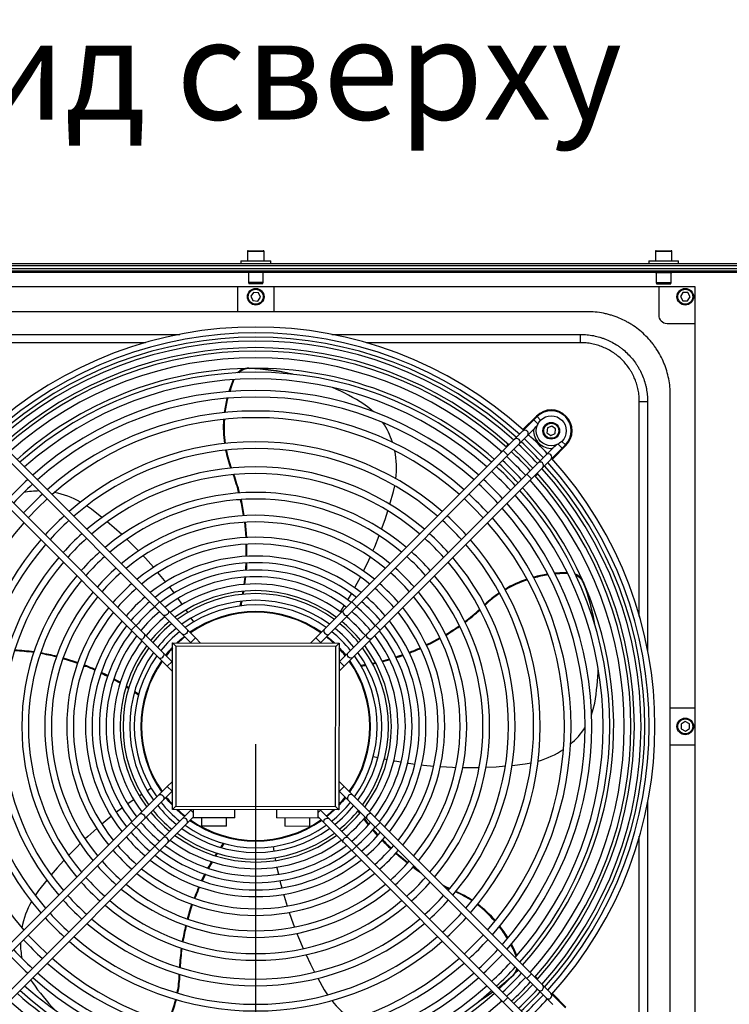
# Model space of a CAD drawing. Units: millimetres. Extents: x 3164 to 3584, y 2209 to 2506.
# Drawn here: x 3449 to 3471, y 2312 to 2341 of the extents above; entities that cross this region are included whole.
import ezdxf

# ---------------------------------------------------------------- set-up
doc = ezdxf.new("R2010")
doc.units = ezdxf.units.MM
doc.layers.add('Греерс', color=7, linetype='Continuous', lineweight=25)
doc.layers.add('Текст', color=7, linetype='Continuous')
doc.styles.get("Standard").update_dxf_attribs({"font": 'isocpeur.ttf'})
doc.dimstyles.new('ISO-25', dxfattribs={"dimtxt": 2.5, "dimasz": 2.5, "dimexe": 1.25, "dimexo": 0.625, "dimtad": 1, "dimtxsty": 'Standard', "dimcen": 2.5, "dimadec": 0, "dimazin": 0, "dimtfac": 1, "dimtmove": 0, "dimatfit": 3, "dimfxl": 1, "dimarcsym": 0})

# ---------------------------------------------------------------- blocks, each defined once
blk = doc.blocks.new('ГРЕЕРС ЗВП-М2-200В_сверху')
at = {"layer": 'Греерс'}
for p, q in [((-0.5, 28.51), (-0.5, 27.96)), ((0.5, 28.51), (-0.5, 28.51)), ((-0.45, 28.56), (0.45, 28.56)), ((0.5, 27.96), (0.5, 28.51)), ((24, 28.51), (24, 27.96)), ((25, 28.51), (24, 28.51)), ((24.05, 28.56), (24.95, 28.56)), ((25, 27.96), (25, 28.51)), ((-91, 27.8), (100, 27.8)), ((-0.9, 27.96), (-0.9, 27.8)), ((-0.9, 27.96), (0.9, 27.96)), ((0.9, 27.8), (0.9, 27.96)), ((23.6, 27.96), (23.6, 27.8)), ((23.6, 27.96), (25.4, 27.96)), ((25.4, 27.8), (25.4, 27.96)), ((100, 27.65), (-91, 27.65)), ((-91, 27.5), (91, 27.5)), ((-91, 27.35), (91, 27.35)), ((-24, 27.276), (-0.442, 27.276)), ((-0.5, 27.35), (-0.5, 27.3)), ((-0.5, 27.3), (0.5, 27.3)), ((-0.48, 27.28), (0.48, 27.28)), ((-0.442, 27.28), (-0.442, 26.68)), ((0.442, 26.68), (0.442, 27.28)), ((0.442, 27.276), (24, 27.276)), ((0.5, 27.3), (0.5, 27.35)), ((24, 27.35), (24, 27.27)), ((24, 27.27), (25, 27.27)), ((24.02, 27.25), (24.98, 27.25)), ((24.058, 27.25), (24.058, 26.65)), ((24.942, 26.65), (24.942, 27.25)), ((25, 27.27), (25, 27.35)), ((25, 27.276), (48.5, 27.276)), ((-0.442, 26.68), (-0.406, 26.58)), ((-0.442, 26.68), (0.442, 26.68)), ((0.406, 26.58), (0.442, 26.68)), ((24.058, 26.65), (24.094, 26.55)), ((24.058, 26.65), (24.942, 26.65)), ((24.906, 26.55), (24.942, 26.65)), ((26.4, 26.4), (-26.4, 26.4)), ((-1.1, 26.4), (-1.1, 24.9)), ((0.406, 26.58), (-0.406, 26.58)), ((-0.123, 26.061), (-0.288, 25.824)), ((0.165, 26.037), (-0.123, 26.061)), ((0.288, 25.776), (0.165, 26.037)), ((1.1, 24.9), (1.1, 26.4)), ((24.906, 26.55), (24.094, 26.55)), ((24.2, 26.4), (24.2, 24.7)), ((25.659, 26.052), (25.511, 25.804)), ((25.948, 26.048), (25.659, 26.052)), ((26.089, 25.796), (25.948, 26.048)), ((26.4, -26.4), (26.4, 26.4)), ((-0.288, 25.824), (-0.165, 25.563)), ((-0.165, 25.563), (0.123, 25.539)), ((0.123, 25.539), (0.288, 25.776)), ((25.511, 25.804), (25.652, 25.552)), ((25.652, 25.552), (25.941, 25.548)), ((25.941, 25.548), (26.089, 25.796)), ((19.9, 24.9), (-19.9, 24.9)), ((24.7, 24.2), (26.4, 24.2)), ((-19.5, 23.536), (-4.564, 23.536)), ((4.569, 23.536), (19.5, 23.536)), ((19.5, 23.038), (19.5, 23.536)), ((-6.609, 23.038), (-19.5, 23.038)), ((19.5, 23.038), (6.627, 23.038)), ((-0.418, 21.506), (-0.373, 21.487)), ((24.9, -19.9), (24.9, 19.9)), ((23.038, 19.5), (23.536, 19.5)), ((23.038, 6.594), (23.038, 19.5)), ((23.536, 19.5), (23.536, 4.494)), ((-3.619, 5.316), (-16.9, 18.597)), ((16.9, 18.597), (3.299, 4.996)), ((16.866, 18.634), (16.049, 17.816)), ((16.704, 18.401), (16.947, 18.158)), ((16.866, 18.634), (16.901, 18.599)), ((16.9, 18.597), (17.112, 18.385)), ((-16.686, 17.817), (-3.873, 5.005)), ((3.902, 5.033), (16.704, 17.836)), ((17.516, 17.92), (17.484, 17.633)), ((17.781, 18.035), (17.516, 17.92)), ((18.013, 17.864), (17.781, 18.035)), ((17.981, 17.577), (18.013, 17.864)), ((17.484, 17.633), (17.716, 17.462)), ((17.716, 17.462), (17.981, 17.577)), ((-18.597, 16.9), (-4.996, 3.299)), ((-5.033, 3.902), (-17.836, 16.704)), ((17.817, 16.686), (5.005, 3.873)), ((5.316, 3.619), (18.597, 16.9)), ((14.866, 16.563), (15.149, 16.28)), ((15.171, 16.939), (15.026, 16.794)), ((18.634, 16.866), (17.816, 16.049)), ((18.401, 16.704), (18.158, 16.947)), ((18.597, 16.9), (18.385, 17.112)), ((18.634, 16.866), (18.599, 16.901)), ((14.721, 16.418), (14.763, 16.486)), ((-1.492, 15.509), (-1.495, 15.51)), ((16.563, 14.866), (16.28, 15.149)), ((16.939, 15.171), (16.794, 15.026)), ((8.271, 14.097), (8.351, 14.449)), ((16.478, 14.756), (16.417, 14.72)), ((-0.907, 13.601), (-1.132, 13.601)), ((8.057, 13.335), (8.271, 14.097)), ((-9.859, 13.036), (-10.153, 13.245)), ((-9.237, 12.547), (-9.859, 13.036)), ((6.869, 10.149), (6.902, 10.149)), ((6.286, 8.949), (6.313, 8.949)), ((19.484, 8.949), (19.549, 8.949)), ((-5.417, 8.688), (-5.392, 8.688)), ((19.586, 8.838), (19.6, 8.838)), ((19.709, 8.617), (19.709, 8.568)), ((-0.777, 8.112), (-0.81, 7.927)), ((-0.728, 8.117), (-0.76, 7.932)), ((-5.779, 7.476), (-6.062, 7.193)), ((5.779, 7.476), (6.062, 7.193)), ((-4.084, 6.842), (-4.184, 6.993)), ((-3.721, 6.269), (-3.868, 6.506)), ((-1.055, 6.809), (-1.066, 6.767)), ((-1.003, 6.817), (-1.014, 6.775)), ((-7.476, 5.779), (-7.193, 6.062)), ((-3.494, 5.892), (-3.514, 5.927)), ((7.476, 5.779), (7.193, 6.062)), ((-5.006, -4.994), (-4.994, 5.006)), ((-4.994, 5.006), (-4.794, 4.806)), ((-4.994, 5.006), (5.006, 4.994)), ((-4.794, 4.806), (-4.806, -4.794)), ((4.806, 4.794), (-4.794, 4.806)), ((-3.612, 5.309), (-3.895, 5.026)), ((-3.307, 5.004), (-3.612, 5.309)), ((3.612, 5.309), (3.895, 5.026)), ((3.864, 4.995), (3.895, 5.026)), ((4.518, 5.149), (4.579, 5.149)), ((4.794, -4.806), (4.806, 4.794)), ((5.006, 4.994), (4.806, 4.794)), ((5.006, 4.994), (4.994, -5.006)), ((-10.196, 3.601), (-10.343, 3.601)), ((-5.309, 3.612), (-5.026, 3.895)), ((-4.995, 3.864), (-5.026, 3.895)), ((5.004, 3.307), (5.309, 3.612)), ((5.309, 3.612), (5.026, 3.895)), ((7.197, 3.823), (7.014, 3.782)), ((7.22, 3.779), (7.038, 3.738)), ((5.914, 3.535), (5.871, 3.529)), ((-7.792, 2.386), (-7.634, 2.286)), ((-7.778, 2.433), (-7.619, 2.333)), ((26.4, 1.1), (24.9, 1.1)), ((25.789, 0.288), (25.544, 0.134)), ((25.544, 0.134), (25.556, -0.154)), ((26.044, 0.154), (25.789, 0.288)), ((26.056, -0.134), (26.044, 0.154)), ((25.556, -0.154), (25.811, -0.288)), ((25.811, -0.288), (26.056, -0.134)), ((24.9, -1.1), (26.4, -1.1)), ((6.637, -1.696), (6.676, -1.706)), ((18.484, -1.399), (18.458, -1.399)), ((6.434, -2.351), (6.477, -2.351)), ((7.064, -1.802), (7.335, -1.865)), ((7.726, -1.95), (7.904, -1.987)), ((15.403, -2.341), (16.189, -2.246)), ((16.189, -2.246), (16.545, -2.186)), ((-5.892, -3.494), (-5.927, -3.514)), ((-5.004, -3.307), (-5.309, -3.612)), ((18.597, -16.9), (4.996, -3.299)), ((-5.316, -3.619), (-18.597, -16.9)), ((-17.817, -16.686), (-5.005, -3.873)), ((-6.842, -4.084), (-6.993, -4.184)), ((-6.269, -3.721), (-6.506, -3.868)), ((-5.309, -3.612), (-5.026, -3.895)), ((4.995, -3.864), (5.026, -3.895)), ((5.309, -3.612), (5.026, -3.895)), ((5.033, -3.902), (17.836, -16.704)), ((5.681, -3.899), (5.632, -3.899)), ((5.825, -3.604), (5.825, -3.681)), ((5.84, -3.58), (5.84, -3.657)), ((23.536, -4.516), (23.536, -19.5)), ((-3.902, -5.033), (-16.704, -17.836)), ((-4.806, -4.794), (-5.006, -4.994)), ((4.994, -5.006), (-5.006, -4.994)), ((-4.806, -4.794), (4.794, -4.806)), ((-3.864, -4.995), (-3.895, -5.026)), ((-3.756, -5.165), (-3.895, -5.026)), ((-3.756, -4.995), (-3.757, -5.495)), ((-1.257, -5.498), (-1.256, -4.998)), ((1.244, -5.002), (1.243, -5.502)), ((3.743, -5.505), (3.744, -5.005)), ((3.744, -5.178), (3.895, -5.026)), ((16.686, -17.817), (3.873, -5.005)), ((4.794, -4.806), (4.994, -5.006)), ((6.254, -5.225), (6.146, -5.072)), ((6.286, -5.186), (6.209, -5.078)), ((6.548, -4.851), (6.548, -4.851)), ((-16.9, -18.597), (-3.757, -5.454)), ((-7.476, -5.779), (-7.193, -6.062)), ((-1.257, -5.498), (-3.757, -5.495)), ((-3.257, -5.496), (-3.257, -5.996)), ((-1.757, -5.998), (-1.757, -5.498)), ((3.743, -5.505), (1.243, -5.502)), ((1.743, -5.502), (1.743, -6.002)), ((3.243, -6.004), (3.243, -5.504)), ((3.743, -5.44), (16.9, -18.597)), ((7.476, -5.779), (7.193, -6.062)), ((-1.757, -5.998), (-3.257, -5.996)), ((3.243, -6.004), (1.743, -6.002)), ((-1.682, -6.682), (-1.656, -6.647)), ((-1.631, -6.695), (-1.604, -6.659)), ((0.825, -6.8), (0.825, -6.841)), ((0.84, -6.798), (0.84, -6.839)), ((0.973, -6.781), (0.979, -6.821)), ((23.038, -19.5), (23.038, -6.59)), ((-5.779, -7.476), (-6.062, -7.193)), ((-2.433, -7.778), (-2.333, -7.619)), ((-2.386, -7.792), (-2.286, -7.634)), ((1.039, -7.216), (1.084, -7.491)), ((5.779, -7.476), (6.062, -7.193)), ((1.155, -7.885), (1.189, -8.062)), ((9.57, -8.438), (9.472, -8.438)), ((9.643, -8.512), (9.573, -8.512)), ((-12.547, -9.237), (-13.036, -9.859)), ((-2.988, -8.899), (-3.014, -8.899)), ((-13.036, -9.859), (-13.245, -10.153)), ((12.021, -9.911), (12.024, -9.91)), ((16.418, -14.721), (16.477, -14.757)), ((-13.518, -15.215), (-13.409, -15.38)), ((-4.557, -14.899), (-4.555, -14.901)), ((3.732, -15.127), (4.12, -15.816)), ((15.503, -14.911), (15.458, -14.93)), ((16.563, -14.866), (16.28, -15.149)), ((16.939, -15.171), (16.794, -15.026)), ((4.12, -15.816), (4.312, -16.122)), ((14.762, -16.487), (14.72, -16.417)), ((14.866, -16.563), (15.149, -16.28)), ((18.634, -16.866), (17.816, -16.049))]:
    blk.add_line(p, q, dxfattribs=at)
at = {"layer": 'Греерс', "flags": 128}
for points in [[(-1.359, 20.818), (-1.523, 20.395), (-1.617, 20.111)], [(-1.305, 20.822), (-1.478, 20.376), (-1.564, 20.115)], [(7.075, 18.894), (6.803, 19.128), (6.502, 19.341)], [(15.504, 16.635), (16.08, 16.08), (16.635, 15.504)], [(-13.661, 12.529), (-13.107, 13.107), (-12.529, 13.661)], [(12.529, 13.661), (13.107, 13.107), (13.661, 12.529)], [(7.561, 11.84), (7.766, 12.42), (7.936, 12.94)], [(-8.045, 11.516), (-8.502, 11.928), (-8.918, 12.284)], [(-0.675, 12.255), (-0.611, 11.595), (-0.594, 11.336)], [(-0.632, 12.257), (-0.567, 11.589), (-0.55, 11.338)], [(-7.041, 10.537), (-7.225, 10.725), (-7.747, 11.236)], [(7.041, 10.538), (7.144, 10.78), (7.417, 11.457)], [(-6.135, 9.551), (-6.619, 10.091), (-6.761, 10.243)], [(6.476, 9.323), (6.79, 9.977), (6.876, 10.166)], [(-0.592, 9.807), (-0.609, 9.526), (-0.621, 9.367)], [(-0.546, 9.81), (-0.563, 9.526), (-0.574, 9.37)], [(-5.417, 8.688), (-5.476, 8.762), (-5.872, 9.244)], [(-0.66, 8.963), (-0.675, 8.832), (-0.715, 8.519)], [(-0.612, 8.966), (-0.627, 8.835), (-0.666, 8.523)], [(5.947, 8.318), (6, 8.412), (6.294, 8.963)], [(18.713, 9.223), (18.26, 9.212), (17.961, 9.19)], [(18.737, 9.173), (18.26, 9.163), (17.985, 9.143)], [(-4.896, 8.009), (-4.941, 8.069), (-5.161, 8.36)], [(5.526, 7.589), (5.564, 7.653), (5.749, 7.968)], [(-4.399, 7.312), (-4.432, 7.359), (-4.66, 7.685)], [(-0.89, 7.516), (-0.903, 7.451), (-0.951, 7.238)], [(-0.839, 7.522), (-0.853, 7.457), (-0.902, 7.235)], [(5.081, 6.876), (5.103, 6.911), (5.311, 7.238)], [(-5.27, 6.967), (-5.241, 6.917), (-5.239, 6.853), (-5.263, 6.785), (-5.309, 6.723), (-5.371, 6.677), (-5.439, 6.653), (-5.503, 6.656), (-5.552, 6.684), (-5.552, 6.684)], [(5.27, 6.967), (5.241, 6.917), (5.239, 6.853), (5.263, 6.785), (5.309, 6.723), (5.371, 6.677), (5.439, 6.653), (5.503, 6.656), (5.552, 6.684), (5.552, 6.684)], [(-6.967, 5.27), (-6.917, 5.241), (-6.853, 5.239), (-6.785, 5.263), (-6.723, 5.309), (-6.677, 5.371), (-6.653, 5.439), (-6.656, 5.503), (-6.684, 5.552)], [(-4.735, 5.006), (-4.512, 5.208), (-4.274, 5.405)], [(-4.122, 5.819), (-4.093, 5.769), (-4.091, 5.705), (-4.115, 5.637), (-4.161, 5.575), (-4.223, 5.529), (-4.291, 5.505), (-4.355, 5.508), (-4.405, 5.536), (-4.405, 5.536)], [(4.122, 5.819), (4.093, 5.769), (4.091, 5.705), (4.115, 5.637), (4.161, 5.575), (4.223, 5.529), (4.291, 5.505), (4.355, 5.508), (4.405, 5.536), (4.405, 5.536)], [(4.274, 5.405), (4.512, 5.208), (4.747, 4.994)], [(6.967, 5.27), (6.917, 5.241), (6.853, 5.239), (6.785, 5.263), (6.723, 5.309), (6.677, 5.371), (6.653, 5.439), (6.656, 5.503), (6.684, 5.552)], [(-5.405, 4.274), (-5.208, 4.512), (-4.994, 4.747)], [(5.006, 4.735), (5.208, 4.512), (5.405, 4.274)], [(11.064, 5.313), (10.478, 5.002), (10.246, 4.887)], [(11.082, 5.275), (10.49, 4.958), (10.265, 4.847)], [(-5.819, 4.122), (-5.769, 4.093), (-5.705, 4.091), (-5.637, 4.115), (-5.575, 4.161), (-5.529, 4.223), (-5.505, 4.291), (-5.508, 4.355), (-5.536, 4.405)], [(5.819, 4.122), (5.769, 4.093), (5.705, 4.091), (5.637, 4.115), (5.575, 4.161), (5.529, 4.223), (5.505, 4.291), (5.508, 4.355), (5.536, 4.405)], [(8.834, 4.3), (8.568, 4.208), (8.416, 4.159)], [(8.854, 4.258), (8.586, 4.165), (8.437, 4.116)], [(-11.58, 4.066), (-10.946, 3.873), (-10.701, 3.789)], [(-11.566, 4.106), (-10.923, 3.911), (-10.686, 3.831)], [(6.604, 3.698), (6.538, 3.686), (6.313, 3.646)], [(6.628, 3.654), (6.563, 3.642), (6.339, 3.602)], [(8.028, 4.04), (7.902, 4.003), (7.597, 3.921)], [(8.05, 3.997), (7.922, 3.96), (7.62, 3.877)], [(-9.287, 3.206), (-9.034, 3.083), (-8.891, 3.01)], [(-9.272, 3.25), (-9.016, 3.126), (-8.876, 3.055)], [(-8.533, 2.82), (-8.418, 2.757), (-8.145, 2.6)], [(-8.518, 2.866), (-8.402, 2.802), (-8.13, 2.646)], [(-7.285, 2.054), (-7.229, 2.017), (-7.042, 1.886)], [(-7.271, 2.103), (-7.216, 2.066), (-7.029, 1.936)], [(20.164, 0.694), (20.275, 1.034), (20.357, 1.394)], [(8.297, -2.063), (8.338, -2.07), (8.729, -2.138)], [(9.126, -2.201), (9.2, -2.212), (9.561, -2.262)], [(9.96, -2.311), (10.068, -2.324), (10.689, -2.385)], [(11.092, -2.416), (11.816, -2.455), (12.024, -2.463)], [(12.43, -2.472), (12.693, -2.475), (13.423, -2.468)], [(13.832, -2.454), (14.446, -2.422), (14.993, -2.38)], [(-5.819, -4.122), (-5.769, -4.093), (-5.705, -4.091), (-5.637, -4.115), (-5.575, -4.161), (-5.529, -4.223), (-5.505, -4.291), (-5.508, -4.355), (-5.536, -4.405)], [(5.819, -4.122), (5.769, -4.093), (5.705, -4.091), (5.637, -4.115), (5.575, -4.161), (5.529, -4.223), (5.505, -4.291), (5.508, -4.355), (5.536, -4.405)], [(-7.325, -4.408), (-7.359, -4.432), (-7.685, -4.66)], [(-5.006, -4.735), (-5.208, -4.512), (-5.405, -4.274)], [(5.405, -4.274), (5.208, -4.512), (4.994, -4.747)], [(-8.009, -4.896), (-8.069, -4.941), (-8.36, -5.161)], [(-6.967, -5.27), (-6.917, -5.241), (-6.853, -5.239), (-6.785, -5.263), (-6.723, -5.309), (-6.677, -5.371), (-6.653, -5.439), (-6.656, -5.503), (-6.684, -5.552)], [(-4.274, -5.405), (-4.512, -5.208), (-4.747, -4.994)], [(4.735, -5.006), (4.512, -5.208), (4.274, -5.405)], [(6.967, -5.27), (6.917, -5.241), (6.853, -5.239), (6.785, -5.263), (6.723, -5.309), (6.677, -5.371), (6.653, -5.439), (6.656, -5.503), (6.684, -5.552)], [(-8.678, -5.409), (-8.762, -5.476), (-9.244, -5.872)], [(-4.122, -5.819), (-4.093, -5.769), (-4.091, -5.705), (-4.115, -5.637), (-4.161, -5.575), (-4.223, -5.529), (-4.291, -5.505), (-4.355, -5.508), (-4.405, -5.536), (-4.405, -5.536)], [(4.122, -5.819), (4.093, -5.769), (4.091, -5.705), (4.115, -5.637), (4.161, -5.575), (4.223, -5.529), (4.291, -5.505), (4.355, -5.508), (4.405, -5.536), (4.405, -5.536)], [(6.773, -5.907), (6.69, -5.804), (6.498, -5.556)], [(6.804, -5.871), (6.723, -5.768), (6.53, -5.519)], [(-9.551, -6.135), (-10.091, -6.619), (-10.243, -6.761)], [(7.323, -6.551), (7.134, -6.338), (7.031, -6.219)], [(7.353, -6.516), (7.167, -6.305), (7.063, -6.184)], [(-10.537, -7.041), (-10.725, -7.225), (-11.236, -7.747)], [(-5.27, -6.967), (-5.241, -6.917), (-5.239, -6.853), (-5.263, -6.785), (-5.309, -6.723), (-5.371, -6.677), (-5.439, -6.653), (-5.503, -6.656), (-5.552, -6.684), (-5.552, -6.684)], [(-2.103, -7.271), (-2.066, -7.216), (-1.936, -7.029)], [(-2.054, -7.285), (-2.017, -7.229), (-1.886, -7.042)], [(5.27, -6.967), (5.241, -6.917), (5.239, -6.853), (5.263, -6.785), (5.309, -6.723), (5.371, -6.677), (5.439, -6.653), (5.503, -6.656), (5.552, -6.684), (5.552, -6.684)], [(9.114, -8.22), (8.595, -7.794), (8.407, -7.628)], [(9.143, -8.188), (8.631, -7.767), (8.436, -7.596)], [(-11.516, -8.045), (-11.928, -8.502), (-12.284, -8.918)], [(-2.866, -8.518), (-2.802, -8.402), (-2.646, -8.13)], [(-2.82, -8.533), (-2.757, -8.418), (-2.6, -8.145)], [(1.266, -8.438), (1.278, -8.495), (1.365, -8.883)], [(9.965, -8.833), (9.664, -8.628), (9.434, -8.462)], [(9.811, -8.68), (9.703, -8.604), (9.472, -8.438)], [(-3.25, -9.272), (-3.126, -9.016), (-3.055, -8.876)], [(-3.206, -9.287), (-3.083, -9.034), (-3.01, -8.891)], [(1.459, -9.273), (1.477, -9.346), (1.569, -9.699)], [(11.645, -9.739), (11.425, -9.632), (11.231, -9.534)], [(11.621, -9.767), (11.382, -9.652), (11.316, -9.619)], [(1.676, -10.087), (1.706, -10.191), (1.888, -10.788)], [(-4.106, -11.566), (-3.911, -10.923), (-3.831, -10.686)], [(-4.066, -11.58), (-3.873, -10.946), (-3.789, -10.701)], [(2.013, -11.172), (2.253, -11.856), (2.326, -12.051)], [(-12.529, -13.661), (-13.107, -13.107), (-13.661, -12.529)], [(2.473, -12.43), (2.571, -12.674), (2.857, -13.346)], [(13.661, -12.529), (13.107, -13.107), (12.529, -13.661)], [(15.646, -13.801), (15.453, -13.363), (15.33, -13.117)], [(15.682, -13.759), (15.498, -13.345), (15.364, -13.077)], [(3.026, -13.718), (3.291, -14.273), (3.538, -14.762)], [(15.628, -14.766), (15.732, -14.654), (15.758, -14.627)], [(14.56, -15.691), (14.905, -15.414), (15.458, -14.93)], [(14.569, -15.701), (14.95, -15.396), (15.503, -14.911)], [(14.627, -15.758), (15.126, -15.28), (15.38, -15.024)], [(13.376, -16.528), (13.778, -16.27), (14.246, -15.943)], [(13.426, -16.487), (13.733, -16.289), (14.238, -15.935)], [(16.635, -15.504), (16.08, -16.08), (15.504, -16.635)]]:
    blk.add_lwpolyline(points, dxfattribs=at)
at = {"layer": 'Греерс'}
for centre, radius in [((0, 25.8), 0.5), ((0, 25.8), 0.45), ((25.8, 25.8), 0.5), ((25.8, 25.8), 0.45), ((17.748, 17.748), 0.9), ((17.748, 17.748), 0.5), ((17.748, 17.748), 0.45), ((25.8, 0), 0.5), ((25.8, 0), 0.45)]:
    blk.add_circle(centre, radius, dxfattribs=at)
for centre, radius, start, end in [((-0.45, 28.51), 0.05, 90, 180), ((0.45, 28.51), 0.05, 0, 90), ((24.05, 28.51), 0.05, 90, 180), ((24.95, 28.51), 0.05, 0, 90), ((-0.48, 27.3), 0.02, 180, 270), ((0.48, 27.3), 0.02, 270, 0), ((24.02, 27.27), 0.02, 180, 270), ((24.98, 27.27), 0.02, 270, 0), ((24.7, 24.7), 0.5, 180, 270), ((0, 0), 23.979, 47.86852, 132.13148), ((0, 0), 23.633, 47.91059, 132.08941), ((0, 0), 23.366, 47.9438, 132.0562), ((0, 0), 23.14, 47.97261, 132.02739), ((0, 0), 22.74, 48.02494, 131.97506), ((0, 0), 22.534, 48.05255, 131.94745), ((0, 0), 22.134, 48.10777, 131.89223), ((0, 0), 21.5, 91.6245, 131.80043), ((-0.433, 20.581), 0.926, 89.12855, 135.05428), ((-0.39, 20.572), 0.916, 88.91635, 133.33162), ((-0.977, 7.519), 13.999, 76.75829, 87.71202), ((-0.933, 7.494), 14.005, 77.22515, 87.71071), ((0, 0), 21.5, 48.19957, 90.67025), ((0, 0), 21.262, 48.23535, 131.76465), ((0, 0), 20.862, 48.29745, 131.70255), ((0, 0), 20.176, 48.40982, 131.59018), ((-0.879, 7.771), 13.724, 57.46315, 66.3732), ((0, 0), 19.776, 48.47888, 131.52112), ((5.47, 17.917), 7.418, 166.0916, 172.83561), ((5.518, 17.897), 7.421, 165.9084, 172.65084), ((0, 0), 18.936, 48.63326, 131.36674), ((17.75, 17.75), 1.25, 315, 135), ((17.748, 17.748), 1.2, 315, 135), ((0, 0), 18.536, 48.71177, 131.28823), ((5.072, 17.947), 7.019, 176.00738, 187.87649), ((5.123, 17.928), 7.024, 175.81771, 187.67859), ((3.94, 15.697), 4.487, 17.70361, 34.54864), ((16.168, 17.582), 0.2, 317.37365, 132.62635), ((17.748, 17.748), 1.059, 175.94164, 274.05836), ((15.673, 17.088), 0.2, 317.33845, 132.66155), ((0, 0), 23.633, 43.06007, 46.93993), ((0, 0), 23.979, 43.0881, 46.9119), ((0, 0), 17.089, 49.02668, 130.97332), ((0, 0), 16.689, 49.12336, 130.87664), ((4.432, 17.846), 6.37, 191.37216, 201.51646), ((4.483, 17.829), 6.376, 191.16395, 201.30785), ((0, 0), 23.14, 43.01876, 46.98124), ((0, 0), 23.366, 43.03795, 46.96205), ((3.178, 15.501), 5.277, 353.15308, 11.45512), ((0, 0), 22.134, 42.92872, 47.07128), ((0, 0), 22.534, 42.9655, 47.0345), ((17.582, 16.168), 0.2, 317.37365, 132.62635), ((0, 0), 23.979, 317.86852, 42.13148), ((0, 0), 15.58, 49.41731, 130.58269), ((0, 0), 21.262, 42.84374, 47.15626), ((0, 0), 21.5, 42.86757, 47.13243), ((0, 0), 21.786, 42.89556, 47.10444), ((17.088, 15.673), 0.2, 317.33845, 132.66155), ((0, 0), 23.14, 317.97261, 42.02739), ((0, 0), 23.366, 317.9438, 42.0562), ((0, 0), 23.633, 317.91059, 42.08941), ((0, 0), 20.176, 132.72753, 137.27247), ((0, 0), 15.18, 49.53395, 130.46605), ((-13.466, 10.786), 12.87, 14.51562, 19.68041), ((-13.414, 10.769), 12.863, 14.61363, 19.78627), ((0, 0), 20.176, 42.72753, 47.27247), ((0, 0), 20.862, 42.80237, 47.19763), ((0, 0), 22.534, 318.05255, 41.94745), ((0, 0), 22.74, 318.02494, 41.97506), ((0, 0), 19.776, 132.68154, 137.31846), ((0, 0), 19.776, 42.68154, 47.31846), ((0, 0), 21.5, 24.1245, 41.80043), ((0, 0), 22.134, 318.10777, 41.89223), ((0, 0), 18.936, 132.57873, 137.42127), ((-13.004, 9.723), 4.411, 89.99106, 102.13229), ((-13.105, 8.868), 5.277, 60.65308, 78.95512), ((0, 0), 14.048, 49.90025, 130.09975), ((0, 0), 13.648, 50.04424, 129.95576), ((-14.033, 10.645), 13.455, 8.57844, 12.76221), ((-13.981, 10.628), 13.448, 8.6684, 12.85679), ((0, 0), 18.936, 42.57873, 47.42127), ((0, 0), 20.862, 318.29745, 41.70255), ((0, 0), 21.262, 318.23535, 41.76465), ((0, 0), 19.776, 318.47888, 41.52112), ((0, 0), 20.176, 318.40982, 41.59018), ((0, 0), 17.089, 132.31677, 137.68323), ((0, 0), 12.673, 50.43332, 129.56668), ((0, 0), 17.089, 42.31677, 47.68323), ((0, 0), 18.936, 318.63326, 41.36674), ((0, 0), 18.536, 138.71177, 221.28823), ((0, 0), 16.689, 132.25241, 137.74759), ((0, 0), 12.273, 50.61096, 129.38904), ((0, 0), 16.689, 42.25241, 47.74759), ((0, 0), 18.536, 318.71177, 41.28823), ((0, 0), 15.58, 132.05675, 137.94325), ((0, 0), 15.18, 131.97912, 138.04375), ((0, 0), 11.352, 51.12821, 128.87179), ((0, 0), 15.18, 41.95625, 48.02088), ((0, 0), 15.58, 42.05675, 47.94325), ((0, 0), 17.089, 139.02668, 220.97332), ((0, 0), 16.689, 139.12336, 220.87664), ((0, 0), 10.952, 51.29059, 128.70941), ((-14.99, 10.552), 14.417, 358.6352, 1.52747), ((-14.938, 10.533), 14.41, 358.71919, 1.61187), ((0, 0), 16.689, 319.12336, 40.87664), ((0, 0), 17.089, 319.02668, 40.97332), ((0, 0), 15.58, 139.41731, 220.58269), ((0, 0), 14.048, 131.73538, 138.26462), ((0, 0), 13.648, 131.63959, 138.36041), ((0, 0), 10.225, 51.73963, 128.26037), ((0, 0), 13.648, 41.63959, 48.36041), ((0, 0), 14.048, 41.73538, 48.26462), ((0, 0), 15.58, 319.41731, 40.58269), ((0, 0), 15.18, 139.53395, 220.46115), ((0, 0), 12.673, 131.38081, 138.61919), ((0, 0), 9.825, 52.01536, 127.98464), ((0, 0), 12.673, 41.38081, 48.61919), ((0, 0), 15.18, 319.53395, 40.46605), ((0, 0), 14.048, 139.90025, 220.09975), ((0, 0), 12.273, 131.26269, 138.73731), ((0, 0), 9.387, 52.34437, 127.65563), ((0, 0), 8.987, 52.67317, 127.32683), ((0, 0), 12.273, 41.26269, 48.73731), ((0, 0), 14.048, 319.90025, 40.09975), ((18.646, 1.803), 7.418, 98.5916, 105.33561), ((18.647, 1.751), 7.421, 98.4084, 105.15084), ((18.848, 8.275), 0.926, 21.62855, 67.55428), ((18.857, 8.233), 0.916, 21.41635, 65.83162), ((0, 0), 13.648, 140.04424, 219.95576), ((0, 0), 11.352, 130.95882, 139.04118), ((0, 0), 10.952, 130.81096, 139.18904), ((0, 0), 8.549, 53.06873, 126.93127), ((0, 0), 10.952, 40.81096, 49.18904), ((0, 0), 11.352, 40.95882, 49.04118), ((0, 0), 13.648, 320.04424, 39.95576), ((18.522, 2.182), 7.019, 108.51137, 120.37651), ((18.524, 2.128), 7.024, 108.31771, 120.17859), ((0, 0), 21.5, 318.19957, 23.17025), ((6.572, 3.78), 13.999, 9.25829, 20.21202), ((6.566, 3.729), 14.005, 9.72515, 20.21071), ((0, 0), 12.673, 140.43332, 219.56668), ((0, 0), 12.273, 140.61096, 219.38904), ((0, 0), 10.225, 130.51268, 139.48732), ((0, 0), 8.149, 53.39091, 126.53239), ((0, 0), 7.969, 53.6611, 126.3389), ((0, 0), 10.225, 40.51268, 49.48732), ((0, 0), 12.273, 320.61096, 39.38904), ((0, 0), 12.673, 320.43332, 39.56668), ((18.184, 2.735), 6.37, 123.87216, 134.01646), ((18.188, 2.681), 6.376, 123.66395, 133.80785), ((0, 0), 11.352, 141.06809, 218.94667), ((0, 0), 9.825, 130.3296, 139.6704), ((0, 0), 9.387, 130.11122, 139.88878), ((0, 0), 7.569, 54.12264, 125.87736), ((0, 0), 7.291, 54.4738, 125.5262), ((0, 0), 9.387, 40.11122, 49.88878), ((0, 0), 9.825, 40.3296, 49.6704), ((0, 0), 11.352, 321.05333, 38.93191), ((0, 0), 10.952, 141.29059, 218.70941), ((0, 0), 8.987, 129.89307, 140.10693), ((0, 0), 8.549, 129.63075, 140.36925), ((0, 0), 6.891, 55.02929, 124.97071), ((0, 0), 6.85, 55.08928, 124.91072), ((0, 0), 8.549, 39.63075, 50.36925), ((0, 0), 8.987, 39.89307, 50.10693), ((0, 0), 10.952, 321.29059, 38.70941), ((4.812, 16.569), 12.87, 307.01562, 312.18041), ((4.816, 16.514), 12.863, 307.11363, 312.28627), ((0, 0), 10.225, 141.73963, 218.26037), ((0, 0), 9.825, 142.01536, 217.98464), ((0, 0), 8.149, 129.36638, 140.63362), ((0, 0), 7.969, 129.23819, 140.76181), ((0, 0), 7.969, 39.23819, 50.76181), ((0, 0), 8.149, 39.36638, 50.63362), ((0, 0), 9.825, 322.01536, 37.98464), ((0, 0), 10.225, 321.73963, 38.26037), ((4.465, 17.039), 13.455, 301.07844, 305.26221), ((4.468, 16.984), 13.448, 301.1684, 305.35679), ((0, 0), 9.387, 142.34437, 217.65563), ((0, 0), 8.987, 142.67317, 217.32683), ((0, 0), 7.569, 128.93257, 141.06743), ((0, 0), 7.291, 128.70019, 141.29981), ((0, 0), 6.85, 128.29322, 133.04872), ((0, 0), 6.85, 46.80927, 51.70678), ((0, 0), 7.291, 38.70019, 51.29981), ((0, 0), 7.569, 38.93257, 51.06743), ((0, 0), 8.987, 322.67317, 37.32683), ((0, 0), 9.387, 322.34437, 37.65563), ((0, 0), 8.549, 142.96767, 216.93127), ((0, 0), 8.149, 143.46761, 216.53114), ((0, 0), 8.149, 323.46761, 36.53239), ((0, 0), 8.549, 323.06873, 36.93127), ((-15.118, -8.313), 12.87, 82.01562, 87.18041), ((-15.083, -8.272), 12.863, 82.11363, 87.28627), ((-15.205, -8.891), 13.455, 76.07844, 80.26221), ((-15.169, -8.85), 13.448, 76.1684, 80.35679), ((0, 0), 7.969, 143.6611, 216.3389), ((0, 0), 7.569, 144.12264, 215.87736), ((0, 0), 7.291, 144.4738, 215.5262), ((0, 0), 6.85, 136.80927, 141.70678), ((0, 0), 6.85, 38.29322, 43.04872), ((0, 0), 7.291, 324.4738, 35.5262), ((0, 0), 7.569, 324.12264, 35.87736), ((0, 0), 7.969, 323.6611, 36.3389), ((4.013, 17.887), 14.417, 291.1352, 294.02747), ((4.015, 17.832), 14.41, 291.21919, 294.11187), ((-15.485, -9.81), 14.417, 66.1352, 69.02747), ((-15.448, -9.77), 14.41, 66.21919, 69.11187), ((0, 0), 6.891, 145.02929, 214.97071), ((0, 0), 6.85, 145.08928, 214.91072), ((0, 0), 6.85, 325.08928, 34.91072), ((0, 0), 6.891, 325.02929, 34.97071), ((6.843, 3.786), 13.724, 349.96315, 358.8732), ((16.01, 2.366), 4.487, 310.20361, 327.04864), ((15.537, 2.996), 5.277, 285.65308, 303.95512), ((0, 0), 7.291, 218.70019, 231.29981), ((0, 0), 6.85, 218.29322, 223.04872), ((0, 0), 7.291, 308.70019, 321.29981), ((0, 0), 6.85, 316.80927, 321.70678), ((0, 0), 8.149, 219.36638, 230.63362), ((0, 0), 7.969, 219.23819, 230.76181), ((0, 0), 7.569, 218.93257, 231.06743), ((0, 0), 6.85, 226.80927, 231.70678), ((0, 0), 6.85, 308.29322, 313.04872), ((0, 0), 7.569, 308.93257, 321.06743), ((0, 0), 7.969, 309.23819, 320.83121), ((0, 0), 8.149, 309.36638, 320.63362), ((0, 0), 8.987, 219.89307, 230.10693), ((0, 0), 8.549, 219.63075, 230.36925), ((0, 0), 6.891, 235.02929, 304.97071), ((0, 0), 6.85, 235.08928, 304.91072), ((0, 0), 8.549, 309.63075, 320.36925), ((0, 0), 8.987, 309.89307, 320.10693), ((0, 0), 9.825, 220.3296, 229.6704), ((0, 0), 9.387, 220.11122, 229.88878), ((0, 0), 7.969, 233.6611, 306.3389), ((0, 0), 7.569, 234.12264, 305.87736), ((0, 0), 7.291, 234.4738, 305.5262), ((0, 0), 9.387, 310.11122, 319.88878), ((0, 0), 9.825, 310.3296, 319.6704), ((0, 0), 10.225, 220.51268, 229.48732), ((0, 0), 8.549, 233.06873, 306.93127), ((0, 0), 8.149, 233.46761, 306.53239), ((0, 0), 10.225, 310.51268, 319.48732), ((18.011, 3.114), 14.41, 223.71919, 226.61187), ((18.061, 3.138), 14.417, 223.6352, 226.52747), ((0, 0), 11.352, 220.95882, 229.04118), ((0, 0), 10.952, 220.81096, 229.18904), ((0, 0), 9.387, 232.34437, 307.65563), ((0, 0), 8.987, 232.67317, 307.32683), ((0, 0), 10.952, 310.81096, 319.18904), ((0, 0), 11.352, 310.95882, 319.04118), ((0, 0), 12.273, 221.26269, 228.73731), ((0, 0), 10.225, 231.73963, 308.26037), ((0, 0), 9.825, 232.01536, 307.98464), ((0, 0), 12.273, 311.26269, 318.73731), ((0, 0), 12.673, 221.38081, 228.61919), ((0, 0), 11.352, 231.06809, 308.93191), ((0, 0), 10.952, 231.29059, 308.70941), ((0, 0), 12.673, 311.38081, 318.61919), ((0, 0), 14.048, 221.73538, 228.26462), ((0, 0), 13.648, 221.63959, 228.36041), ((0, 0), 13.648, 311.63959, 318.36041), ((0, 0), 14.048, 311.73538, 318.26462), ((0, 0), 12.673, 230.43332, 309.56668), ((0, 0), 12.273, 230.61096, 309.38904), ((9.77, -15.448), 14.41, 156.21919, 159.11187), ((9.81, -15.485), 14.417, 156.1352, 159.02747), ((9.437, -15.777), 6.376, 56.16395, 66.30785), ((9.485, -15.753), 6.37, 56.37216, 66.51646), ((-8.868, -13.105), 5.277, 150.65308, 168.95512), ((0, 0), 15.58, 222.05675, 227.94325), ((0, 0), 15.18, 221.97912, 228.02088), ((0, 0), 13.648, 230.04424, 309.95576), ((0, 0), 15.18, 311.97912, 318.02088), ((0, 0), 15.58, 312.05675, 317.94325), ((0, 0), 16.689, 222.25241, 227.74759), ((0, 0), 14.048, 229.90025, 310.09975), ((0, 0), 16.689, 312.25241, 317.74759), ((9.055, -16.3), 7.024, 40.81771, 52.67859), ((9.104, -16.277), 7.019, 41.00738, 52.87649), ((0, 0), 17.089, 222.31677, 227.68323), ((0, 0), 15.18, 229.53395, 310.46605), ((0, 0), 17.089, 312.31677, 317.68323), ((0, 0), 15.58, 229.41731, 310.58269), ((8.85, -15.169), 13.448, 166.1684, 170.35679), ((8.891, -15.205), 13.455, 166.07844, 170.26221), ((8.753, -16.557), 7.421, 30.9084, 37.65084), ((8.801, -16.537), 7.418, 31.0916, 37.83561), ((-9.723, -13.004), 4.411, 179.99106, 192.13229), ((0, 0), 18.936, 222.57873, 227.42127), ((0, 0), 17.089, 229.02668, 310.97332), ((0, 0), 16.689, 229.12336, 310.87664), ((0, 0), 18.936, 312.57873, 317.42127), ((0, 0), 19.776, 222.68154, 227.31846), ((8.272, -15.083), 12.863, 172.11363, 177.28627), ((8.313, -15.118), 12.87, 172.01562, 177.18041), ((0, 0), 19.776, 312.68154, 317.31846), ((0, 0), 20.176, 222.72753, 227.27247), ((0, 0), 18.536, 228.71177, 311.28823), ((0, 0), 20.176, 312.72753, 317.27247), ((0, 0), 20.862, 312.80237, 317.19763), ((0, 0), 18.936, 228.63326, 311.36674), ((0, 0), 21.262, 312.84374, 317.15626), ((14.862, -14.296), 0.87, 313.25369, 342.40133), ((14.919, -14.287), 0.855, 313.05122, 339.3432), ((0, 0), 20.176, 228.40982, 311.59018), ((0, 0), 19.776, 228.47888, 311.52112), ((-10.965, -14.756), 6.376, 348.66395, 358.80785), ((-10.924, -14.792), 6.37, 348.87216, 359.01646), ((0, 0), 21.786, 312.89556, 317.10444), ((0, 0), 22.134, 312.92872, 317.07128), ((0, 0), 22.534, 312.9655, 317.0345), ((0, 0), 21.262, 228.18953, 311.76465), ((0, 0), 20.862, 228.29745, 311.70255), ((-2.162, -7.516), 13.724, 214.96315, 223.8732), ((0, 0), 23.14, 313.01876, 316.98124), ((0, 0), 23.366, 313.03795, 316.96205), ((17.088, -15.673), 0.2, 227.33845, 42.66155), ((0, 0), 22.134, 228.10777, 311.89223), ((0, 0), 21.5, 228.19957, 248.17025), ((0, 0), 21.5, 249.1245, 311.80043), ((-11.594, -14.603), 7.024, 333.31771, 345.17859), ((-11.554, -14.64), 7.019, 333.50738, 345.37649), ((8.714, -13.208), 5.277, 218.15308, 236.45512), ((0, 0), 23.633, 313.06007, 316.93993), ((0, 0), 23.979, 313.0881, 316.9119), ((17.582, -16.168), 0.2, 227.37365, 42.62635)]:
    blk.add_arc(centre, radius, start, end, dxfattribs=at)
for points, knots in [([(24.9, 19.9), (24.9, 20.065), (24.892, 20.229), (24.86, 20.553), (24.836, 20.714), (24.772, 21.034), (24.733, 21.192), (24.662, 21.428), (24.636, 21.506), (24.58, 21.661), (24.551, 21.738), (24.457, 21.965), (24.387, 22.112), (24.234, 22.399), (24.15, 22.539), (24.014, 22.743), (23.967, 22.81), (23.869, 22.941), (23.819, 23.007), (23.662, 23.198), (23.552, 23.319), (23.322, 23.55), (23.201, 23.659), (22.949, 23.866), (22.818, 23.963), (22.614, 24.1), (22.544, 24.145), (22.403, 24.229), (22.331, 24.27), (22.115, 24.386), (21.968, 24.455), (21.667, 24.58), (21.514, 24.635), (21.279, 24.707), (21.2, 24.729), (21.041, 24.769), (20.96, 24.787), (20.718, 24.835), (20.556, 24.86), (20.229, 24.892), (20.065, 24.9), (19.9, 24.9)], [0, 0, 0, 0, 0.0625, 0.0625, 0.125, 0.125, 0.1875, 0.1875, 0.21875, 0.21875, 0.25, 0.25, 0.3125, 0.3125, 0.375, 0.375, 0.40625, 0.40625, 0.4375, 0.4375, 0.5, 0.5, 0.5625, 0.5625, 0.625, 0.625, 0.65625, 0.65625, 0.6875, 0.6875, 0.75, 0.75, 0.8125, 0.8125, 0.84375, 0.84375, 0.875, 0.875, 0.9375, 0.9375, 1, 1, 1, 1]), ([(19.5, 23.536), (19.567, 23.536), (19.633, 23.535), (19.765, 23.529), (19.831, 23.524), (20.028, 23.505), (20.158, 23.486), (20.416, 23.435), (20.544, 23.403), (20.734, 23.346), (20.797, 23.325), (20.923, 23.281), (20.985, 23.257), (21.291, 23.131), (21.523, 23.007), (21.797, 22.824), (21.851, 22.786), (21.958, 22.707), (22.01, 22.666), (22.165, 22.54), (22.263, 22.451), (22.542, 22.172), (22.709, 21.969), (22.894, 21.693), (22.929, 21.636), (22.998, 21.522), (23.03, 21.465), (23.124, 21.29), (23.18, 21.171), (23.28, 20.928), (23.325, 20.804), (23.382, 20.614), (23.4, 20.551), (23.432, 20.422), (23.447, 20.357), (23.485, 20.161), (23.505, 20.03), (23.524, 19.832), (23.529, 19.766), (23.535, 19.633), (23.536, 19.567), (23.536, 19.5)], [0, 0, 0, 0, 0.03125, 0.03125, 0.0625, 0.0625, 0.125, 0.125, 0.1875, 0.1875, 0.21875, 0.21875, 0.25, 0.25, 0.375, 0.375, 0.40625, 0.40625, 0.4375, 0.4375, 0.5, 0.5, 0.625, 0.625, 0.65625, 0.65625, 0.6875, 0.6875, 0.75, 0.75, 0.8125, 0.8125, 0.84375, 0.84375, 0.875, 0.875, 0.9375, 0.9375, 0.96875, 0.96875, 1, 1, 1, 1]), ([(23.038, 19.5), (23.038, 19.558), (23.037, 19.617), (23.031, 19.733), (23.027, 19.791), (23.01, 19.964), (22.994, 20.079), (22.96, 20.251), (22.947, 20.308), (22.919, 20.421), (22.903, 20.477), (22.853, 20.643), (22.814, 20.752), (22.726, 20.965), (22.677, 21.069), (22.595, 21.222), (22.566, 21.273), (22.506, 21.373), (22.475, 21.422), (22.313, 21.664), (22.167, 21.842), (21.922, 22.087), (21.836, 22.165), (21.701, 22.276), (21.655, 22.312), (21.561, 22.381), (21.514, 22.414), (21.273, 22.574), (21.07, 22.683), (20.748, 22.815), (20.638, 22.855), (20.415, 22.922), (20.303, 22.949), (20.077, 22.994), (19.963, 23.011), (19.79, 23.027), (19.733, 23.031), (19.617, 23.037), (19.558, 23.038), (19.5, 23.038)], [0, 0, 0, 0, 0.03125, 0.03125, 0.0625, 0.0625, 0.125, 0.125, 0.15625, 0.15625, 0.1875, 0.1875, 0.25, 0.25, 0.3125, 0.3125, 0.34375, 0.34375, 0.375, 0.375, 0.5, 0.5, 0.5625, 0.5625, 0.59375, 0.59375, 0.625, 0.625, 0.75, 0.75, 0.8125, 0.8125, 0.875, 0.875, 0.9375, 0.9375, 0.96875, 0.96875, 1, 1, 1, 1]), ([(16.692, 17.823), (16.696, 17.828), (16.705, 17.838), (16.791, 17.931), (16.869, 18.022), (16.942, 18.108)], [0, 0, 0, 0, 0.0471761, 0.1088227, 1, 1, 1, 1]), ([(18.111, 16.943), (18.097, 16.93), (18.015, 16.852), (17.912, 16.776), (17.833, 16.701), (17.823, 16.692)], [0, 0, 0, 0, 0.1458245, 0.8919025, 1, 1, 1, 1])]:
    blk.add_open_spline(points, degree=3, knots=knots, dxfattribs=at)
blk = doc.blocks.new('*D14')
at = {"color": 0, "lineweight": -2, "transparency": 16777216}
for p, q in [((3456.564, 2319.487), (3456.564, 2295.867)), ((3489.067, 2319.392), (3489.067, 2295.867)), ((3459.564, 2297.117), (3486.067, 2297.117))]:
    blk.add_line(p, q, dxfattribs=at)
at = {"color": 0, "transparency": 16777216}
for points in [[(3459.564, 2297.617), (3459.564, 2296.617), (3456.564, 2297.117)], [(3486.067, 2297.617), (3486.067, 2296.617), (3489.067, 2297.117)]]:
    blk.add_solid(points, dxfattribs=at)
at = {"layer": 'Defpoints', "color": 0, "transparency": 16777216}
for p in [(3456.564, 2320.112), (3489.067, 2320.017), (3489.067, 2297.117)]:
    blk.add_point(p, dxfattribs=at)
at = {"color": 1, "transparency": 16777216, "insert": (3472.816, 2299.242), "char_height": 3, "attachment_point": 5}
blk.add_mtext('650', dxfattribs=at)
blk = doc.blocks.new('*D15')
at = {"color": 0, "lineweight": -2, "transparency": 16777216}
for p, q in [((3456.564, 2319.487), (3456.564, 2295.867)), ((3424.067, 2319.392), (3424.067, 2295.867)), ((3427.067, 2297.117), (3453.564, 2297.117))]:
    blk.add_line(p, q, dxfattribs=at)
at = {"color": 0, "transparency": 16777216}
for points in [[(3427.067, 2297.617), (3427.067, 2296.617), (3424.067, 2297.117)], [(3453.564, 2297.617), (3453.564, 2296.617), (3456.564, 2297.117)]]:
    blk.add_solid(points, dxfattribs=at)
at = {"layer": 'Defpoints', "color": 0, "transparency": 16777216}
for p in [(3424.067, 2320.017), (3456.564, 2320.112), (3456.564, 2297.117)]:
    blk.add_point(p, dxfattribs=at)
at = {"color": 1, "transparency": 16777216, "insert": (3440.316, 2299.242), "char_height": 3, "attachment_point": 5}
blk.add_mtext('650', dxfattribs=at)

msp = doc.modelspace()

# ---------------------------------------------------------------- block references
at = {"layer": 'Греерс', "xscale": 0.5, "yscale": 0.5, "zscale": 0.5}
msp.add_blockref('ГРЕЕРС ЗВП-М2-200В_сверху', (3456.567, 2320.017), dxfattribs=at)

# ---------------------------------------------------------------- texts
at = {"layer": 'Текст', "insert": (3456.567, 2339.734), "char_height": 3, "attachment_point": 5}
msp.add_mtext_dynamic_manual_height_columns('Вид сверху', width=23.14114, gutter_width=12.5, heights=[0], dxfattribs=at)

# ---------------------------------------------------------------- dimensions: what is measured, and where the dimension line sits
for base, p1, p2, picture, middle in [((3456.564, 2297.117), (3424.067, 2320.017), (3456.564, 2320.112), '*D15', (3440.316, 2297.117)), ((3489.067, 2297.117), (3456.564, 2320.112), (3489.067, 2320.017), '*D14', (3472.816, 2297.117))]:
    dim = msp.add_linear_dim(base=base, p1=p1, p2=p2, dimstyle='ISO-25', override={"dimtxt": 3, "dimasz": 3, "dimdec": 0, "dimlfac": 20, "dimrnd": 5, "dimsah": 1, "dimclrt": 1})
    dim.commit()
    dim.dimension.update_dxf_attribs({"geometry": picture, "text_midpoint": middle, "dimtype": 160})

doc.saveas('drawing.dxf')
